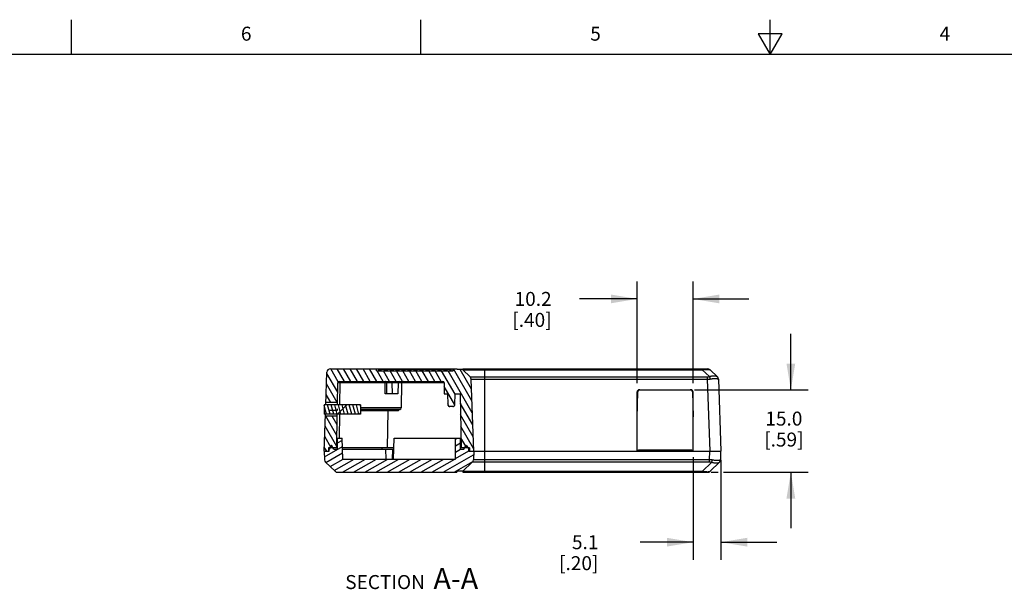
# Model space of a CAD drawing. Units: inches. Extents: x 0.7 to 21.3, y 0.5 to 16.
# Drawn here: x 5.6 to 12.7, y 11.9 to 16 of the extents above; entities that cross this region are included whole.
import ezdxf

# ---------------------------------------------------------------- set-up
doc = ezdxf.new("R2010")
doc.units = ezdxf.units.IN
doc.header["$LTSCALE"] = 1.21
doc.header["$MEASUREMENT"] = 0
doc.layers.get('0').update_dxf_attribs({"linetype": 'CONTINUOUS'})
doc.layers.add('NOTES', color=7, linetype='CONTINUOUS')
doc.layers.add('SCHEME_DIMS', color=7, linetype='CONTINUOUS')
doc.styles.add('TEXTSTYLE_2', font='txt', dxfattribs={"width": 0.8})
doc.dimstyles.new('DIMSTYLE_2', dxfattribs={"dimtxt": 0.1, "dimasz": 0.1875, "dimexe": 0.125, "dimexo": 0.0625, "dimgap": 0.1, "dimtad": 0, "dimtih": 1, "dimtoh": 1, "dimdec": 1, "dimzin": 4, "dimdsep": 46, "dimtxsty": 'STANDARD', "dimblk": '_FILLED', "dimblk1": '_FILLED', "dimblk2": '_FILLED', "dimcen": 0.09, "dimadec": 0, "dimazin": 0, "dimtp": 0.1, "dimtm": 0.1, "dimtfac": 1, "dimtdec": 1, "dimtofl": 0, "dimtmove": 0, "dimatfit": 3, "dimldrblk": '_FILLED', "dimfxl": 1, "dimtolj": 1, "dimtzin": 4, "dimarcsym": 0})

# ---------------------------------------------------------------- blocks, each defined once
blk = doc.blocks.new('_FILLED')
at = {"color": 0, "linetype": 'BYBLOCK'}
blk.add_solid([(0, 0), (-1, 0.167), (-1, -0.167)], dxfattribs=at)
blk = doc.blocks.new('*D13')
at = {"layer": 'SCHEME_DIMS', "color": 7, "linetype": 'CONTINUOUS'}
for p, q in [((11.1549, 13.3528), (11.1549, 13.7528)), ((10.4659, 13.3528), (11.2799, 13.3528)), ((10.5839, 12.7628), (10.635, 12.7628)), ((10.6728, 12.7628), (11.2799, 12.7628)), ((11.1549, 12.7628), (11.1549, 12.3628))]:
    blk.add_line(p, q, dxfattribs=at)
at = {"layer": 'SCHEME_DIMS', "color": 7, "linetype": 'CONTINUOUS', "xscale": 0.1875, "yscale": 0.1875, "zscale": 0.1875}
for p, rotation in [((11.1549, 13.3528), 270), ((11.1549, 12.7628), 90)]:
    blk.add_blockref('_FILLED', p, dxfattribs=dict(at, rotation=rotation))
at = {"layer": 'SCHEME_DIMS', "color": 7, "linetype": 'CONTINUOUS', "insert": (11.1049, 13.1969), "char_height": 0.1, "width": 0.5, "attachment_point": 2, "line_spacing_factor": 0.9}
blk.add_mtext('15.0\\P[.59]', dxfattribs=at)
blk = doc.blocks.new('*D14')
at = {"layer": 'SCHEME_DIMS', "color": 7, "linetype": 'CONTINUOUS'}
for p, q in [((10.4549, 12.8711), (10.4549, 12.1378)), ((10.6549, 12.8503), (10.6549, 12.1378)), ((10.4549, 12.2628), (10.0776, 12.2628)), ((10.6549, 12.2628), (11.0549, 12.2628))]:
    blk.add_line(p, q, dxfattribs=at)
at = {"layer": 'SCHEME_DIMS', "color": 7, "linetype": 'CONTINUOUS', "xscale": 0.1875, "yscale": 0.1875, "zscale": 0.1875}
blk.add_blockref('_FILLED', (10.4549, 12.2628), dxfattribs=at)
at = {"layer": 'SCHEME_DIMS', "color": 7, "linetype": 'CONTINUOUS', "xscale": 0.1875, "yscale": 0.1875, "zscale": 0.1875, "rotation": 180}
blk.add_blockref('_FILLED', (10.6549, 12.2628), dxfattribs=at)
at = {"layer": 'SCHEME_DIMS', "color": 7, "linetype": 'CONTINUOUS', "insert": (9.7776, 12.3128), "char_height": 0.1, "width": 0.5, "attachment_point": 3, "line_spacing_factor": 0.9}
blk.add_mtext('5.1\\P[.20]', dxfattribs=at)
blk = doc.blocks.new('*D15')
at = {"layer": 'SCHEME_DIMS', "color": 7, "linetype": 'CONTINUOUS'}
for p, q in [((10.0549, 13.4003), (10.0549, 14.1278)), ((10.4549, 13.4003), (10.4549, 14.1278)), ((10.0549, 14.0028), (9.6428, 14.0028)), ((10.4549, 14.0028), (10.8549, 14.0028))]:
    blk.add_line(p, q, dxfattribs=at)
at = {"layer": 'SCHEME_DIMS', "color": 7, "linetype": 'CONTINUOUS', "xscale": 0.1875, "yscale": 0.1875, "zscale": 0.1875}
blk.add_blockref('_FILLED', (10.0549, 14.0028), dxfattribs=at)
at = {"layer": 'SCHEME_DIMS', "color": 7, "linetype": 'CONTINUOUS', "xscale": 0.1875, "yscale": 0.1875, "zscale": 0.1875, "rotation": 180}
blk.add_blockref('_FILLED', (10.4549, 14.0028), dxfattribs=at)
at = {"layer": 'SCHEME_DIMS', "color": 7, "linetype": 'CONTINUOUS', "insert": (9.4428, 14.0528), "char_height": 0.1, "width": 0.5, "attachment_point": 3, "line_spacing_factor": 0.9}
blk.add_mtext('10.2\\P[.40]', dxfattribs=at)

msp = doc.modelspace()

# ---------------------------------------------------------------- hatches: boundary and pattern name
at = {"linetype": 'CONTINUOUS'}
h = msp.add_hatch(dxfattribs=at)
h.set_pattern_fill('default__3', scale=0.04, angle=120, style=0, pattern_type=0)
h.set_pattern_definition([(120, (0, 0), (-0.03464102, -0.02), [])])
edge = h.paths.add_edge_path()
edge.add_line((7.8149, 12.9128), (7.8449, 12.9128))
edge.add_line((7.8149, 12.9128), (7.8237, 13.1632))
edge.add_line((7.9089, 13.1632), (7.8237, 13.1632))
edge.add_line((7.9089, 13.1632), (7.9049, 12.9378))
edge.add_line((7.9049, 12.9378), (7.8449, 12.9378))
edge.add_line((7.8449, 12.9378), (7.8449, 12.9128))
edge = h.paths.add_edge_path()
edge.add_line((8.8549, 12.9128), (8.8849, 12.9128))
edge.add_line((8.8549, 12.9378), (8.8549, 12.9128))
edge.add_line((8.8549, 12.9378), (8.7949, 12.9378))
edge.add_line((8.7882, 13.3228), (8.7949, 12.9378))
edge.add_line((8.7515, 13.3228), (8.7882, 13.3228))
edge.add_line((8.7502, 13.2476), (8.7515, 13.3228))
edge.add_spline(control_points=[(8.7352, 13.2328), (8.7361, 13.2328), (8.7381, 13.233), (8.7412, 13.234), (8.7444, 13.2358), (8.7473, 13.2387), (8.7495, 13.2427), (8.7501, 13.2459), (8.7502, 13.2476)], knot_values=[0, 0, 0, 0, 0.166667, 0.333333, 0.5, 0.666667, 0.833333, 1, 1, 1, 1], degree=3, periodic=0)
edge.add_line((8.7352, 13.2328), (8.7147, 13.2328))
edge.add_spline(control_points=[(8.6997, 13.2476), (8.6997, 13.2459), (8.7003, 13.2427), (8.7025, 13.2387), (8.7054, 13.2358), (8.7086, 13.234), (8.7118, 13.233), (8.7138, 13.2328), (8.7147, 13.2328)], knot_values=[0, 0, 0, 0, 0.166667, 0.333333, 0.5, 0.666667, 0.833333, 1, 1, 1, 1], degree=3, periodic=0)
edge.add_line((8.6984, 13.3228), (8.6997, 13.2476))
edge.add_line((8.6749, 13.3228), (8.6984, 13.3228))
edge.add_line((8.6735, 13.403), (8.6749, 13.3228))
edge.add_arc((8.6635, 13.4028), 0.01, 1.00326, 90.00237)
edge.add_line((7.9231, 13.4128), (8.6635, 13.4128))
edge.add_spline(control_points=[(7.9231, 13.4128), (7.9173, 13.4128), (7.9132, 13.4088), (7.9131, 13.403)], knot_values=[0, 0, 0, 0, 1, 1, 1, 1], weights=[1, 0.808834, 0.808834, 1], degree=3, periodic=0)
edge.add_line((7.9131, 13.403), (7.9106, 13.2624))
edge.add_line((7.9106, 13.2624), (7.8271, 13.2624))
edge.add_line((7.8271, 13.2624), (7.8347, 13.4787))
edge.add_spline(control_points=[(7.8597, 13.5028), (7.8454, 13.5028), (7.8352, 13.4929), (7.8347, 13.4787)], knot_values=[0, 0, 0, 0, 1, 1, 1, 1], weights=[1, 0.812893, 0.812893, 1], degree=3, periodic=0)
edge.add_line((7.8597, 13.5028), (8.1905, 13.5028))
edge.add_line((8.1905, 13.4878), (8.1905, 13.5028))
edge.add_line((8.1905, 13.4878), (8.7393, 13.4878))
edge.add_line((8.7393, 13.4878), (8.7393, 13.5028))
edge.add_line((8.7393, 13.5028), (8.7669, 13.5028))
edge.add_line((8.7669, 13.4978), (8.7669, 13.5028))
edge.add_line((8.8042, 13.4978), (8.7669, 13.4978))
edge.add_line((8.8042, 13.4978), (8.8066, 13.4958))
edge.add_line((8.8066, 13.4958), (8.8593, 13.4449))
edge.add_spline(control_points=[(8.8593, 13.4449), (8.8641, 13.4403), (8.8667, 13.4343), (8.8669, 13.4278)], knot_values=[0, 0, 0, 0, 1, 1, 1, 1], weights=[1, 0.951456, 0.951456, 1], degree=3, periodic=0)
edge.add_line((8.8849, 12.9128), (8.8669, 13.4278))
h = msp.add_hatch(dxfattribs=at)
h.set_pattern_fill('default__1', scale=0.011057, angle=165, style=0, pattern_type=0)
h.set_pattern_definition([(165, (0, 0), (-0.0028618796, -0.01068068), [])])
edge = h.paths.add_edge_path()
edge.add_line((8.7247, 13.4878), (8.2066, 13.4878))
edge.add_line((8.2066, 13.4878), (8.2066, 13.4978))
edge.add_line((8.7247, 13.4978), (8.2066, 13.4978))
edge.add_line((8.7247, 13.4878), (8.7247, 13.4978))
h = msp.add_hatch(dxfattribs=at)
h.set_pattern_fill('A', scale=0.112916, angle=45, style=0, pattern_type=0)
h.set_pattern_definition([(45, (0, 0), (-0.0798439, 0.0798439), []), (285, (0, 0), (0.02409482, 0.00645619), [])])
edge = h.paths.add_edge_path()
edge.add_line((8.0748, 13.2464), (8.0748, 13.1792))
edge.add_line((8.0748, 13.1792), (7.8149, 13.1792))
edge.add_line((7.8149, 13.2464), (7.8149, 13.1792))
edge.add_line((8.0748, 13.2464), (7.8149, 13.2464))
h = msp.add_hatch(dxfattribs=at)
h.set_pattern_fill('default__2', scale=0.04, angle=30, style=0, pattern_type=0)
h.set_pattern_definition([(30, (0, 0), (-0.02, 0.03464102), [])])
edge = h.paths.add_edge_path()
edge.add_line((7.8149, 12.9128), (7.8499, 12.9128))
edge.add_line((7.8499, 12.9128), (7.8499, 12.9278))
edge.add_line((7.8676, 12.9578), (7.8499, 12.9278))
edge.add_line((7.8849, 12.9278), (7.8676, 12.9578))
edge.add_line((7.8849, 12.9278), (7.9099, 12.9278))
edge.add_line((7.9099, 12.9278), (7.9099, 13.0078))
edge.add_line((7.9099, 13.0078), (7.9449, 13.0078))
edge.add_line((7.9476, 12.8578), (7.9449, 13.0078))
edge.add_line((7.9476, 12.8578), (8.7549, 12.8578))
edge.add_line((8.7549, 12.8578), (8.7549, 13.0078))
edge.add_line((8.7549, 13.0078), (8.7899, 13.0078))
edge.add_line((8.7899, 12.9278), (8.7899, 13.0078))
edge.add_line((8.7899, 12.9278), (8.8149, 12.9278))
edge.add_line((8.8149, 12.9278), (8.8323, 12.9578))
edge.add_line((8.8323, 12.9578), (8.8499, 12.9278))
edge.add_line((8.8499, 12.9128), (8.8499, 12.9278))
edge.add_line((8.8499, 12.9128), (8.8849, 12.9128))
edge.add_line((8.8849, 12.9128), (8.8828, 12.8529))
edge.add_spline(control_points=[(8.8752, 12.8358), (8.8799, 12.8403), (8.8826, 12.8463), (8.8828, 12.8529)], knot_values=[0, 0, 0, 0, 1, 1, 1, 1], weights=[1, 0.951456, 0.951456, 1], degree=3, periodic=0)
edge.add_line((8.807, 12.7698), (8.8752, 12.8358))
edge.add_line((8.807, 12.7728), (8.807, 12.7698))
edge.add_line((8.765, 12.7728), (8.807, 12.7728))
edge.add_line((8.765, 12.7728), (8.765, 12.7628))
edge.add_line((7.9103, 12.7628), (8.765, 12.7628))
edge.add_spline(control_points=[(7.8929, 12.7698), (7.8976, 12.7653), (7.9037, 12.7628), (7.9103, 12.7628)], knot_values=[0, 0, 0, 0, 1, 1, 1, 1], weights=[1, 0.951456, 0.951456, 1], degree=3, periodic=0)
edge.add_line((7.8929, 12.7698), (7.8246, 12.8358))
edge.add_spline(control_points=[(7.8246, 12.8358), (7.8199, 12.8403), (7.8173, 12.8463), (7.817, 12.8529)], knot_values=[0, 0, 0, 0, 1, 1, 1, 1], weights=[1, 0.951456, 0.951456, 1], degree=3, periodic=0)
edge.add_line((7.8149, 12.9128), (7.817, 12.8529))

# ---------------------------------------------------------------- linework, layer by layer
at = {"color": 7, "linetype": 'CONTINUOUS'}
for p, q in [((6.007, 15.75), (6.007, 16)), ((8.507, 15.75), (8.507, 16)), ((11.007, 15.75), (11.007, 16)), ((10.9204, 15.9), (11.007, 15.75)), ((11.0936, 15.9), (10.9204, 15.9)), ((11.007, 15.75), (11.0936, 15.9)), ((21.05, 15.75), (0.964, 15.75)), ((7.8266, 13.2464), (7.8347, 13.4787)), ((7.8597, 13.5028), (8.7669, 13.5028)), ((8.1905, 13.4878), (8.1905, 13.5028)), ((8.1905, 13.4878), (8.7393, 13.4878)), ((8.2066, 13.4878), (8.2066, 13.4978)), ((8.7247, 13.4978), (8.2066, 13.4978)), ((8.2529, 13.5028), (8.2529, 13.4978)), ((8.6769, 13.5028), (8.6769, 13.4978)), ((8.7247, 13.4878), (8.7247, 13.4978)), ((8.7393, 13.4878), (8.7393, 13.5028)), ((8.7669, 13.4978), (8.7669, 13.5028)), ((8.8042, 13.4978), (8.7669, 13.4978)), ((8.8069, 13.4978), (8.8049, 13.4978)), ((8.8066, 13.4958), (8.8593, 13.4449)), ((8.8066, 13.4958), (10.521, 13.4958)), ((8.8069, 13.5028), (8.8069, 13.4978)), ((8.8069, 13.5028), (10.5592, 13.5028)), ((8.9649, 12.7628), (8.9649, 13.5028)), ((10.521, 13.5028), (10.521, 13.4958)), ((10.5717, 13.4469), (10.521, 13.4958)), ((10.6293, 13.4449), (10.5766, 13.4958)), ((7.9103, 13.2464), (7.9131, 13.403)), ((7.9231, 13.4128), (8.6635, 13.4128)), ((7.927, 13.403), (7.9244, 13.2464)), ((8.2503, 13.403), (7.927, 13.403)), ((8.2636, 13.403), (8.2503, 13.403)), ((8.2503, 13.3228), (8.2503, 13.403)), ((8.6735, 13.403), (8.2636, 13.403)), ((8.2637, 13.3228), (8.2636, 13.403)), ((8.2994, 13.403), (8.3004, 13.3228)), ((8.3445, 13.403), (8.3431, 13.3228)), ((8.3693, 13.403), (8.3661, 13.2227)), ((8.6735, 13.403), (8.6749, 13.3228)), ((8.8593, 13.4449), (10.557, 13.4449)), ((8.8849, 12.9128), (8.8669, 13.4278)), ((8.8669, 13.4278), (10.557, 13.4278)), ((10.557, 13.4449), (10.557, 13.4278)), ((10.557, 13.4278), (10.575, 12.9128)), ((10.6339, 13.43), (10.6369, 13.4278)), ((10.6369, 13.4278), (10.6549, 12.9128)), ((8.3431, 13.3228), (8.2503, 13.3228)), ((8.6749, 13.3228), (8.6984, 13.3228)), ((8.6984, 13.3228), (8.6997, 13.2476)), ((8.7502, 13.2476), (8.7515, 13.3228)), ((8.7515, 13.3228), (8.7882, 13.3228)), ((8.7882, 13.3228), (8.7949, 12.9378)), ((10.0549, 13.1528), (10.0597, 13.3382)), ((10.0549, 12.9128), (10.0549, 13.3378)), ((10.0699, 13.3528), (10.4399, 13.3528)), ((10.4504, 13.3382), (10.4549, 13.1602)), ((10.4549, 12.9128), (10.4549, 13.3378)), ((7.9106, 13.2624), (7.8271, 13.2624)), ((7.8149, 13.2464), (7.8149, 13.1792)), ((8.0748, 13.2464), (7.8149, 13.2464)), ((7.8149, 12.9128), (7.8242, 13.1792)), ((8.0748, 13.1792), (7.8149, 13.1792)), ((7.8449, 13.2083), (7.9097, 13.2083)), ((7.9049, 12.9378), (7.9091, 13.1792)), ((7.9097, 13.2083), (7.9098, 13.2173)), ((7.925, 13.1792), (7.9223, 13.0078)), ((8.0748, 13.2464), (8.0748, 13.1792)), ((8.3661, 13.2227), (8.0748, 13.2227)), ((8.3561, 13.2128), (8.0748, 13.2128)), ((8.3469, 13.203), (8.0748, 13.203)), ((8.2706, 13.203), (8.2659, 12.9378)), ((8.3278, 13.2127), (8.3275, 13.2128)), ((8.3469, 13.203), (8.3278, 13.2127)), ((8.3469, 13.203), (8.3422, 13.2128)), ((8.3472, 13.2128), (8.3469, 13.203)), ((8.7352, 13.2328), (8.7147, 13.2328)), ((7.9089, 13.1632), (7.8237, 13.1632)), ((7.9099, 12.9278), (7.9099, 13.0078)), ((7.9099, 13.0078), (7.9449, 13.0078)), ((7.9476, 12.8578), (7.9449, 13.0078)), ((8.3123, 12.8578), (8.3149, 13.0078)), ((8.3149, 13.0078), (8.7937, 13.0078)), ((8.7549, 12.8578), (8.7549, 13.0078)), ((8.7899, 12.9278), (8.7899, 13.0078)), ((7.8149, 12.9128), (7.817, 12.8529)), ((7.8149, 12.9128), (7.8499, 12.9128)), ((7.8449, 12.9378), (7.8449, 12.9128)), ((7.9099, 12.9378), (7.8449, 12.9378)), ((7.8676, 12.9578), (7.8499, 12.9278)), ((7.8499, 12.9128), (7.8499, 12.9278)), ((7.8849, 12.9278), (7.8676, 12.9578)), ((7.8849, 12.9278), (7.9099, 12.9278)), ((8.3137, 12.9378), (7.9462, 12.9378)), ((7.9463, 12.9278), (8.3135, 12.9278)), ((8.2242, 12.9378), (8.2299, 12.9278)), ((8.2549, 12.9278), (8.2562, 12.8578)), ((8.3035, 12.9278), (8.3023, 12.8578)), ((8.7899, 12.9278), (8.8149, 12.9278)), ((8.8549, 12.9378), (8.7949, 12.9378)), ((8.8149, 12.9278), (8.8323, 12.9578)), ((8.8323, 12.9578), (8.8499, 12.9278)), ((8.8499, 12.9278), (8.8549, 12.9278)), ((8.8499, 12.9128), (8.8499, 12.9278)), ((8.8499, 12.9128), (10.6549, 12.9128)), ((8.8549, 12.9378), (8.8549, 12.9128)), ((8.8849, 12.9128), (8.8828, 12.8529)), ((10.4456, 12.9208), (10.0644, 12.9208)), ((10.5729, 12.8529), (10.575, 12.9128)), ((10.6528, 12.8529), (10.6549, 12.9128)), ((7.8929, 12.7698), (7.8246, 12.8358)), ((7.9476, 12.8578), (8.7549, 12.8578)), ((8.807, 12.7698), (8.8752, 12.8358)), ((10.5729, 12.8358), (8.8752, 12.8358)), ((10.5729, 12.8529), (8.8828, 12.8529)), ((10.5214, 12.7698), (10.5876, 12.8338)), ((10.5729, 12.8358), (10.5729, 12.8529)), ((10.577, 12.7698), (10.6452, 12.8358)), ((10.6528, 12.8529), (10.6498, 12.8507)), ((7.9103, 12.7628), (8.765, 12.7628)), ((8.765, 12.7728), (8.807, 12.7728)), ((8.765, 12.7728), (8.765, 12.7628)), ((8.807, 12.7728), (8.807, 12.7628)), ((8.807, 12.7698), (10.5214, 12.7698)), ((8.807, 12.7628), (10.5596, 12.7628)), ((10.5214, 12.7698), (10.5214, 12.7628))]:
    msp.add_line(p, q, dxfattribs=at)
for centre, radius, start, end in [((7.8597, 13.4778), 0.025, 90, 178), ((8.7892, 13.4778), 0.025, 46, 53.13014), ((10.5592, 13.4778), 0.025, 46, 90), ((7.9231, 13.4028), 0.01, 90, 179), ((8.3545, 13.4028), 0.01, 90.00469, 179.00008), ((8.3793, 13.4028), 0.01, 90, 179), ((8.6635, 13.4028), 0.01, 1.00342, 90.00259), ((8.842, 13.4269), 0.025, 2, 46), ((10.557, 13.4991), 0.0542, 269.95334, 285.65913), ((10.612, 13.4269), 0.025, 1.9972, 45.99611), ((10.0699, 13.3378), 0.015, 90, 180), ((10.0746, 13.3378), 0.015, 90, 178.54139), ((10.4354, 13.3378), 0.015, 1.45861, 90), ((10.4399, 13.3378), 0.015, 0, 90), ((8.2806, 13.2028), 0.01, 90, 179), ((8.3561, 13.2228), 0.01, 269.99936, 358.99999), ((10.0644, 12.9358), 0.015, 230.39423, 270), ((10.4456, 12.9358), 0.015, 270, 308.68053), ((7.842, 12.8537), 0.025, 182, 226), ((8.8579, 12.8537), 0.025, 314, 358), ((10.5729, 12.7817), 0.0541, 74.32466, 90.06287), ((10.6279, 12.8537), 0.025, 314.00374, 358.00269), ((7.9103, 12.7878), 0.025, 226, 270), ((10.5596, 12.7878), 0.025, 270, 314)]:
    msp.add_arc(centre, radius, start, end, dxfattribs=at)
for points, knots in [([(10.521, 13.4958), (10.5245, 13.4962), (10.5313, 13.4969), (10.5412, 13.4978), (10.5491, 13.4983), (10.5549, 13.4984), (10.5589, 13.4985), (10.5625, 13.4985), (10.5657, 13.4983), (10.5685, 13.4981), (10.5709, 13.4978), (10.5729, 13.4974), (10.5745, 13.497), (10.5757, 13.4965), (10.5764, 13.496), (10.5766, 13.4958)], [0, 0, 0, 0, 0.186773, 0.366062, 0.532017, 0.608084, 0.678527, 0.742665, 0.800087, 0.850458, 0.893622, 0.929749, 0.959117, 0.982243, 1, 1, 1, 1]), ([(7.927, 13.403), (7.9262, 13.403), (7.9246, 13.4031), (7.9222, 13.4031), (7.9202, 13.4031), (7.9187, 13.4031), (7.9176, 13.4031), (7.9166, 13.4031), (7.9157, 13.4031), (7.9149, 13.4031), (7.9144, 13.4031), (7.914, 13.4031), (7.9137, 13.4031), (7.9135, 13.4031), (7.9134, 13.4031), (7.9132, 13.4031), (7.9131, 13.403), (7.9131, 13.403), (7.9131, 13.403), (7.9131, 13.403)], [0, 0, 0, 0, 0.168821, 0.34561, 0.51827, 0.599802, 0.676492, 0.747158, 0.81081, 0.866511, 0.913323, 0.933116, 0.950414, 0.965177, 0.977367, 0.986947, 0.99389, 0.998188, 1, 1, 1, 1]), ([(7.9231, 13.4128), (7.9232, 13.4128), (7.9235, 13.4128), (7.924, 13.4126), (7.9245, 13.4122), (7.9249, 13.4117), (7.9254, 13.411), (7.9259, 13.4099), (7.9264, 13.4084), (7.9268, 13.4067), (7.927, 13.4049), (7.927, 13.4036), (7.927, 13.403)], [0, 0, 0, 0, 0.035012, 0.071521, 0.153229, 0.200389, 0.252439, 0.37193, 0.51103, 0.665347, 0.830131, 1, 1, 1, 1]), ([(8.2565, 13.4128), (8.2561, 13.4128), (8.2553, 13.4127), (8.2541, 13.4121), (8.253, 13.4112), (8.2521, 13.4099), (8.2513, 13.4085), (8.2507, 13.4068), (8.2504, 13.4049), (8.2503, 13.4036), (8.2503, 13.403)], [0, 0, 0, 0, 0.095517, 0.196634, 0.306741, 0.427589, 0.559259, 0.700394, 0.848624, 1, 1, 1, 1]), ([(8.2565, 13.4128), (8.257, 13.4128), (8.2579, 13.4127), (8.2592, 13.4121), (8.2604, 13.4112), (8.2615, 13.41), (8.2624, 13.4085), (8.263, 13.4068), (8.2635, 13.4049), (8.2636, 13.4036), (8.2636, 13.403)], [0, 0, 0, 0, 0.103173, 0.21047, 0.324245, 0.445862, 0.575566, 0.712555, 0.855105, 1, 1, 1, 1]), ([(8.2924, 13.4128), (8.2928, 13.4128), (8.2938, 13.4127), (8.2951, 13.4121), (8.2963, 13.4112), (8.2974, 13.41), (8.2983, 13.4085), (8.2989, 13.4068), (8.2993, 13.4049), (8.2994, 13.4036), (8.2994, 13.403)], [0, 0, 0, 0, 0.102979, 0.210386, 0.324205, 0.445823, 0.575591, 0.712912, 0.855553, 1, 1, 1, 1]), ([(10.557, 13.4278), (10.5588, 13.4278), (10.566, 13.428), (10.5731, 13.4289), (10.5784, 13.43)], [0, 0, 0, 0, 0.253042, 1, 1, 1, 1]), ([(10.5717, 13.4469), (10.5747, 13.4479), (10.5806, 13.4498), (10.5894, 13.4518), (10.5977, 13.4531), (10.6054, 13.4536), (10.6123, 13.4532), (10.6183, 13.452), (10.6233, 13.45), (10.6261, 13.448), (10.6272, 13.4469)], [0, 0, 0, 0, 0.165471, 0.322159, 0.467744, 0.600646, 0.719845, 0.825155, 0.917698, 1, 1, 1, 1]), ([(10.5717, 13.4469), (10.5723, 13.4457), (10.5736, 13.4432), (10.5754, 13.4392), (10.577, 13.4347), (10.5779, 13.4316), (10.5784, 13.43)], [0, 0, 0, 0, 0.219014, 0.464639, 0.728214, 1, 1, 1, 1]), ([(10.5784, 13.43), (10.5815, 13.4306), (10.5863, 13.4315), (10.5925, 13.4324), (10.5984, 13.4332), (10.6053, 13.4338), (10.613, 13.4341), (10.6189, 13.4339), (10.6231, 13.4335), (10.6258, 13.433), (10.6283, 13.4325), (10.6305, 13.4318), (10.6323, 13.431), (10.6335, 13.4303), (10.6339, 13.43)], [0, 0, 0, 0, 0.172094, 0.255008, 0.335271, 0.486514, 0.623461, 0.744123, 0.797882, 0.847132, 0.891851, 0.932095, 0.968044, 1, 1, 1, 1]), ([(10.6272, 13.4469), (10.6284, 13.4458), (10.6303, 13.4434), (10.6325, 13.4393), (10.6338, 13.4347), (10.634, 13.4316), (10.6339, 13.43)], [0, 0, 0, 0, 0.246472, 0.494619, 0.74558, 1, 1, 1, 1]), ([(8.6997, 13.2476), (8.6997, 13.2466), (8.6999, 13.2447), (8.7008, 13.2419), (8.7022, 13.2393), (8.7041, 13.2371), (8.7064, 13.2352), (8.709, 13.2339), (8.7118, 13.233), (8.7137, 13.2328), (8.7147, 13.2328)], [0, 0, 0, 0, 0.125052, 0.250331, 0.375398, 0.500412, 0.625389, 0.750301, 0.875175, 1, 1, 1, 1]), ([(8.7352, 13.2328), (8.7361, 13.2328), (8.7381, 13.233), (8.7409, 13.2339), (8.7435, 13.2352), (8.7457, 13.2371), (8.7476, 13.2393), (8.749, 13.2419), (8.7499, 13.2447), (8.7502, 13.2466), (8.7502, 13.2476)], [0, 0, 0, 0, 0.124825, 0.249699, 0.374611, 0.499588, 0.624602, 0.749669, 0.874948, 1, 1, 1, 1]), ([(10.5943, 12.8507), (10.5925, 12.851), (10.5855, 12.8522), (10.5783, 12.8528), (10.5729, 12.8529)], [0, 0, 0, 0, 0.245886, 1, 1, 1, 1]), ([(10.5876, 12.8338), (10.5882, 12.8349), (10.5895, 12.8374), (10.5913, 12.8415), (10.5929, 12.846), (10.5938, 12.8491), (10.5943, 12.8507)], [0, 0, 0, 0, 0.21901, 0.464634, 0.728211, 1, 1, 1, 1]), ([(10.6431, 12.8338), (10.642, 12.8327), (10.6392, 12.8307), (10.6342, 12.8287), (10.6282, 12.8275), (10.6213, 12.8271), (10.6136, 12.8275), (10.6053, 12.8288), (10.5965, 12.8309), (10.5906, 12.8327), (10.5876, 12.8338)], [0, 0, 0, 0, 0.082302, 0.174845, 0.280155, 0.399354, 0.532256, 0.677841, 0.83453, 1, 1, 1, 1]), ([(10.6498, 12.8507), (10.6493, 12.8503), (10.6482, 12.8497), (10.6464, 12.8489), (10.6442, 12.8482), (10.6417, 12.8476), (10.639, 12.8472), (10.6348, 12.8467), (10.6289, 12.8466), (10.6212, 12.8468), (10.6127, 12.8476), (10.6037, 12.8489), (10.5974, 12.85), (10.5943, 12.8507)], [0, 0, 0, 0, 0.031956, 0.067905, 0.10815, 0.152869, 0.202121, 0.25588, 0.376543, 0.513492, 0.664736, 0.827904, 1, 1, 1, 1]), ([(10.6431, 12.8338), (10.6442, 12.8348), (10.6462, 12.8372), (10.6484, 12.8414), (10.6497, 12.8459), (10.6499, 12.8491), (10.6498, 12.8507)], [0, 0, 0, 0, 0.246471, 0.494618, 0.74558, 1, 1, 1, 1]), ([(10.5214, 12.7698), (10.5249, 12.7694), (10.5317, 12.7687), (10.5416, 12.7679), (10.5508, 12.7673), (10.5578, 12.7672), (10.5628, 12.7672), (10.566, 12.7673), (10.5688, 12.7676), (10.5713, 12.7679), (10.5733, 12.7682), (10.5749, 12.7687), (10.5761, 12.7692), (10.5767, 12.7696), (10.577, 12.7698)], [0, 0, 0, 0, 0.186851, 0.366117, 0.532078, 0.678534, 0.742682, 0.800035, 0.85036, 0.893563, 0.929732, 0.959134, 0.98225, 1, 1, 1, 1])]:
    msp.add_open_spline(points, degree=3, knots=knots, dxfattribs=at)

# ---------------------------------------------------------------- texts
at = {"color": 7, "linetype": 'CONTINUOUS', "char_height": 0.1, "width": 0.08, "attachment_point": 2, "line_spacing_factor": 0.9, "style": 'TEXTSTYLE_2'}
for s, insert in [('6', (7.257, 15.95)), ('5', (9.757, 15.95)), ('4', (12.257, 15.95))]:
    msp.add_mtext(s, dxfattribs=dict(at, insert=insert))
at = {"layer": 'NOTES', "color": 7, "linetype": 'CONTINUOUS', "insert": (8.917, 12.0777), "char_height": 0.1, "width": 1.35, "attachment_point": 3, "line_spacing_factor": 0.9}
msp.add_mtext('SECTION  \\H0.15;A-A', dxfattribs=at)

# ---------------------------------------------------------------- dimensions: what is measured, and where the dimension line sits
at = {"layer": 'SCHEME_DIMS', "color": 7, "linetype": 'CONTINUOUS'}
for base, p1, p2, angle, picture, middle in [((10.0549, 14.0028), (10.4549, 13.3378), (10.0549, 13.3378), 180, '*D15', (9.2928, 13.9278)), ((11.1549, 12.7628), (10.4034, 13.3528), (10.5214, 12.7628), 270, '*D13', (11.1549, 13.0719))]:
    dim = msp.add_linear_dim(base=base, p1=p1, p2=p2, angle=angle, dimstyle='DIMSTYLE_2', dxfattribs=at)
    dim.commit()
    dim.dimension.update_dxf_attribs({"geometry": picture, "text_midpoint": middle, "dimtype": 160})
dim = msp.add_linear_dim(base=(10.6549, 12.2628), p1=(10.4549, 12.9336), p2=(10.6549, 12.9128), dimstyle='DIMSTYLE_2', dxfattribs=at)
dim.commit()
dim.dimension.update_dxf_attribs({"geometry": '*D14', "text_midpoint": (9.7276, 12.1878), "dimtype": 160})

doc.saveas('drawing.dxf')
